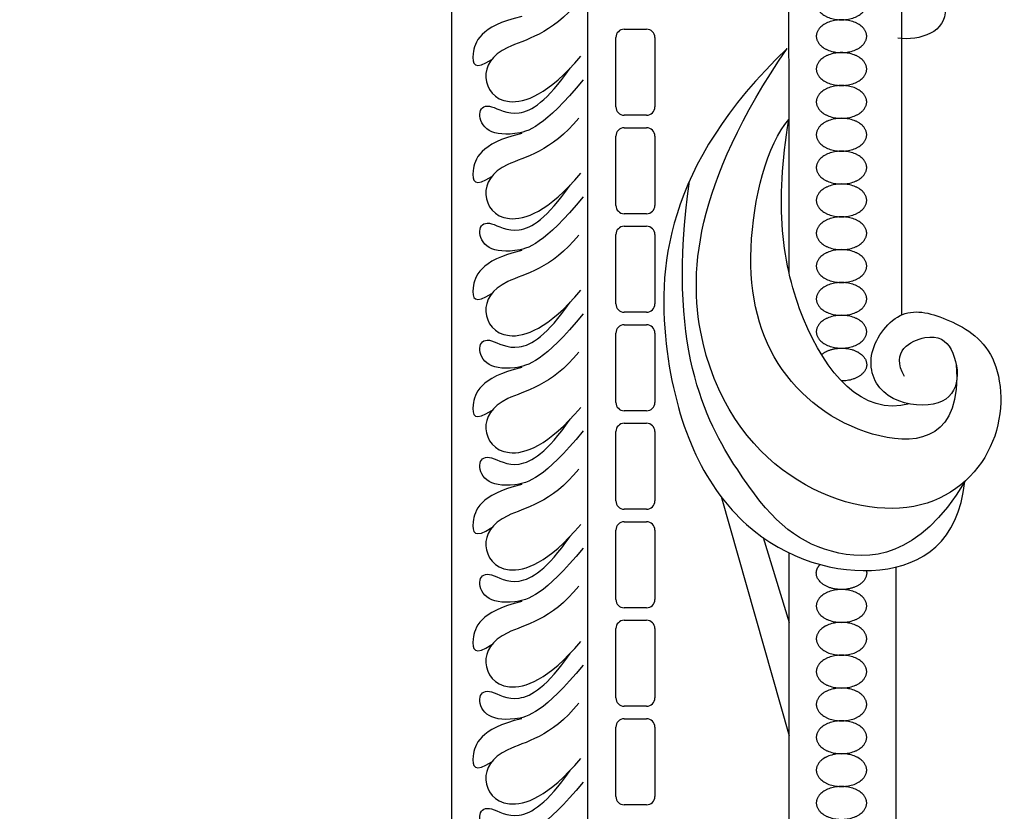
# Model space of a CAD drawing. Units: millimetres. Extents: x -10293 to -1737, y -1824 to 5027.
# Drawn here: x -9669 to -9576, y 1064 to 1140 of the extents above; entities that cross this region are included whole.
import ezdxf

# ---------------------------------------------------------------- set-up
doc = ezdxf.new("R2010")
doc.units = ezdxf.units.MM
doc.header["$MEASUREMENT"] = 0
doc.layers.add('Default', color=7, linetype='Continuous', true_color=0x000000)

msp = doc.modelspace()

# ---------------------------------------------------------------- linework, layer by layer
at = {"layer": 'Default'}
for p, q in [((-9615.235, 1018.204), (-9615.235, 1211.867)), ((-9615.235, 1018.204), (-9615.235, 1211.867)), ((-9596.289, 1187.325), (-9596.048, 1130.057)), ((-9596.289, 1187.325), (-9596.048, 1130.057)), ((-9585.298, 1172.03), (-9585.298, 1111.419)), ((-9585.298, 1172.03), (-9585.298, 1111.419)), ((-9611.756, 1138.681), (-9609.619, 1138.681)), ((-9611.756, 1138.681), (-9609.619, 1138.681)), ((-9612.549, 1131.266), (-9612.549, 1137.887)), ((-9612.549, 1131.266), (-9612.549, 1137.887)), ((-9608.826, 1137.887), (-9608.826, 1131.266)), ((-9608.826, 1137.887), (-9608.826, 1131.266)), ((-9609.619, 1130.473), (-9611.756, 1130.473)), ((-9609.619, 1130.473), (-9611.756, 1130.473)), ((-9596.048, 1130.057), (-9596.048, 1115.472)), ((-9596.048, 1130.057), (-9596.048, 1115.472)), ((-9611.756, 1129.279), (-9609.619, 1129.279)), ((-9611.756, 1129.279), (-9609.619, 1129.279)), ((-9612.549, 1121.865), (-9612.549, 1128.486)), ((-9612.549, 1121.865), (-9612.549, 1128.486)), ((-9608.826, 1128.486), (-9608.826, 1121.865)), ((-9608.826, 1128.486), (-9608.826, 1121.865)), ((-9609.619, 1121.071), (-9611.756, 1121.071)), ((-9609.619, 1121.071), (-9611.756, 1121.071)), ((-9611.756, 1119.877), (-9609.619, 1119.877)), ((-9611.756, 1119.877), (-9609.619, 1119.877)), ((-9612.549, 1112.463), (-9612.549, 1119.084)), ((-9612.549, 1112.463), (-9612.549, 1119.084)), ((-9608.826, 1119.084), (-9608.826, 1112.463)), ((-9608.826, 1119.084), (-9608.826, 1112.463)), ((-9609.619, 1111.67), (-9611.756, 1111.67)), ((-9609.619, 1111.67), (-9611.756, 1111.67)), ((-9611.756, 1110.475), (-9609.619, 1110.475)), ((-9611.756, 1110.475), (-9609.619, 1110.475)), ((-9612.549, 1103.061), (-9612.549, 1109.682)), ((-9612.549, 1103.061), (-9612.549, 1109.682)), ((-9608.826, 1109.682), (-9608.826, 1103.061)), ((-9608.826, 1109.682), (-9608.826, 1103.061)), ((-9609.619, 1102.268), (-9611.756, 1102.268)), ((-9609.619, 1102.268), (-9611.756, 1102.268)), ((-9611.756, 1101.074), (-9609.619, 1101.074)), ((-9611.756, 1101.074), (-9609.619, 1101.074)), ((-9612.549, 1093.659), (-9612.549, 1100.281)), ((-9612.549, 1093.659), (-9612.549, 1100.281)), ((-9608.826, 1100.281), (-9608.826, 1093.659)), ((-9608.826, 1100.281), (-9608.826, 1093.659)), ((-9602.519, 1094.072), (-9596.037, 1071.252)), ((-9602.519, 1094.072), (-9596.037, 1071.252)), ((-9609.619, 1092.866), (-9611.756, 1092.866)), ((-9609.619, 1092.866), (-9611.756, 1092.866)), ((-9611.756, 1091.672), (-9609.619, 1091.672)), ((-9611.756, 1091.672), (-9609.619, 1091.672)), ((-9612.549, 1084.258), (-9612.549, 1090.879)), ((-9612.549, 1084.258), (-9612.549, 1090.879)), ((-9608.826, 1090.879), (-9608.826, 1084.258)), ((-9608.826, 1090.879), (-9608.826, 1084.258)), ((-9598.516, 1090.17), (-9596.037, 1082.074)), ((-9598.516, 1090.17), (-9596.037, 1082.074)), ((-9596.037, 1023.993), (-9596.037, 1088.707)), ((-9596.037, 1023.993), (-9596.037, 1088.707)), ((-9585.809, 1029.527), (-9585.809, 1087.358)), ((-9585.809, 1029.527), (-9585.809, 1087.358)), ((-9609.619, 1083.465), (-9611.756, 1083.465)), ((-9609.619, 1083.465), (-9611.756, 1083.465)), ((-9611.756, 1082.27), (-9609.619, 1082.27)), ((-9611.756, 1082.27), (-9609.619, 1082.27)), ((-9612.549, 1074.856), (-9612.549, 1081.477)), ((-9612.549, 1074.856), (-9612.549, 1081.477)), ((-9608.826, 1081.477), (-9608.826, 1074.856)), ((-9608.826, 1081.477), (-9608.826, 1074.856)), ((-9609.619, 1074.063), (-9611.756, 1074.063)), ((-9609.619, 1074.063), (-9611.756, 1074.063)), ((-9611.756, 1072.869), (-9609.619, 1072.869)), ((-9611.756, 1072.869), (-9609.619, 1072.869)), ((-9612.549, 1065.454), (-9612.549, 1072.076)), ((-9612.549, 1065.454), (-9612.549, 1072.076)), ((-9608.826, 1072.076), (-9608.826, 1065.454)), ((-9608.826, 1072.076), (-9608.826, 1065.454)), ((-9609.619, 1064.661), (-9611.756, 1064.661)), ((-9609.619, 1064.661), (-9611.756, 1064.661))]:
    msp.add_line(p, q, dxfattribs=at)
msp.add_lwpolyline([(-9763.98, 1020.041), (-9628.185, 1020.041), (-9628.185, 1214.919)], dxfattribs=at)
msp.add_lwpolyline([(-9763.98, 1020.041), (-9628.185, 1020.041), (-9628.185, 1214.919)], dxfattribs=at)
for centre, start, end in [((-9611.756, 1137.887), 90, 180), ((-9611.756, 1137.887), 90, 180), ((-9609.619, 1137.887), 0, 90), ((-9609.619, 1137.887), 0, 90), ((-9611.756, 1131.266), 180, 270), ((-9611.756, 1131.266), 180, 270), ((-9609.619, 1131.266), 270, 360), ((-9609.619, 1131.266), 270, 360), ((-9611.756, 1128.486), 90, 180), ((-9611.756, 1128.486), 90, 180), ((-9609.619, 1128.486), 0, 90), ((-9609.619, 1128.486), 0, 90), ((-9611.756, 1121.865), 180, 270), ((-9611.756, 1121.865), 180, 270), ((-9609.619, 1121.865), 270, 360), ((-9609.619, 1121.865), 270, 360), ((-9611.756, 1119.084), 90, 180), ((-9611.756, 1119.084), 90, 180), ((-9609.619, 1119.084), 0, 90), ((-9609.619, 1119.084), 0, 90), ((-9611.756, 1112.463), 180, 270), ((-9611.756, 1112.463), 180, 270), ((-9609.619, 1112.463), 270, 360), ((-9609.619, 1112.463), 270, 360), ((-9611.756, 1109.682), 90, 180), ((-9611.756, 1109.682), 90, 180), ((-9609.619, 1109.682), 0, 90), ((-9609.619, 1109.682), 0, 90), ((-9611.756, 1103.061), 180, 270), ((-9611.756, 1103.061), 180, 270), ((-9609.619, 1103.061), 270, 360), ((-9609.619, 1103.061), 270, 360), ((-9611.756, 1100.281), 90, 180), ((-9611.756, 1100.281), 90, 180), ((-9609.619, 1100.281), 0, 90), ((-9609.619, 1100.281), 0, 90), ((-9611.756, 1093.659), 180, 270), ((-9611.756, 1093.659), 180, 270), ((-9609.619, 1093.659), 270, 360), ((-9609.619, 1093.659), 270, 360), ((-9611.756, 1090.879), 90, 180), ((-9611.756, 1090.879), 90, 180), ((-9609.619, 1090.879), 0, 90), ((-9609.619, 1090.879), 0, 90), ((-9611.756, 1084.258), 180, 270), ((-9611.756, 1084.258), 180, 270), ((-9609.619, 1084.258), 270, 360), ((-9609.619, 1084.258), 270, 360), ((-9611.756, 1081.477), 90, 180), ((-9611.756, 1081.477), 90, 180), ((-9609.619, 1081.477), 0, 90), ((-9609.619, 1081.477), 0, 90), ((-9611.756, 1074.856), 180, 270), ((-9611.756, 1074.856), 180, 270), ((-9609.619, 1074.856), 270, 360), ((-9609.619, 1074.856), 270, 360), ((-9611.756, 1072.076), 90, 180), ((-9611.756, 1072.076), 90, 180), ((-9609.619, 1072.076), 0, 90), ((-9609.619, 1072.076), 0, 90), ((-9611.756, 1065.454), 180, 270), ((-9611.756, 1065.454), 180, 270), ((-9609.619, 1065.454), 270, 360), ((-9609.619, 1065.454), 270, 360)]:
    msp.add_arc(centre, 0.793, start, end, dxfattribs=at)
for points, weights, knots in [([(-9591.033, 1139.58), (-9593.435, 1139.58), (-9593.435, 1141.147), (-9593.435, 1142.714), (-9591.033, 1142.714), (-9588.63, 1142.714), (-9588.63, 1141.147), (-9588.63, 1139.58), (-9591.033, 1139.58)], [1, 0.707106781187, 1, 0.707106781187, 1, 0.707106781187, 1, 0.707106781187, 1], [0, 0, 0, 1.570796, 1.570796, 3.141593, 3.141593, 4.712389, 4.712389, 6.283185, 6.283185, 6.283185]), ([(-9591.033, 1139.58), (-9593.435, 1139.58), (-9593.435, 1141.147), (-9593.435, 1142.714), (-9591.033, 1142.714), (-9588.63, 1142.714), (-9588.63, 1141.147), (-9588.63, 1139.58), (-9591.033, 1139.58)], [1, 0.707106781187, 1, 0.707106781187, 1, 0.707106781187, 1, 0.707106781187, 1], [0, 0, 0, 1.570796, 1.570796, 3.141593, 3.141593, 4.712389, 4.712389, 6.283185, 6.283185, 6.283185]), ([(-9591.033, 1136.447), (-9593.435, 1136.447), (-9593.435, 1138.013), (-9593.435, 1139.58), (-9591.033, 1139.58), (-9588.63, 1139.58), (-9588.63, 1138.013), (-9588.63, 1136.447), (-9591.033, 1136.447)], [1, 0.707106781187, 1, 0.707106781187, 1, 0.707106781187, 1, 0.707106781187, 1], [0, 0, 0, 1.570796, 1.570796, 3.141593, 3.141593, 4.712389, 4.712389, 6.283185, 6.283185, 6.283185]), ([(-9591.033, 1136.447), (-9593.435, 1136.447), (-9593.435, 1138.013), (-9593.435, 1139.58), (-9591.033, 1139.58), (-9588.63, 1139.58), (-9588.63, 1138.013), (-9588.63, 1136.447), (-9591.033, 1136.447)], [1, 0.707106781187, 1, 0.707106781187, 1, 0.707106781187, 1, 0.707106781187, 1], [0, 0, 0, 1.570796, 1.570796, 3.141593, 3.141593, 4.712389, 4.712389, 6.283185, 6.283185, 6.283185]), ([(-9591.033, 1133.313), (-9593.435, 1133.313), (-9593.435, 1134.88), (-9593.435, 1136.447), (-9591.033, 1136.447), (-9588.63, 1136.447), (-9588.63, 1134.88), (-9588.63, 1133.313), (-9591.033, 1133.313)], [1, 0.707106781187, 1, 0.707106781187, 1, 0.707106781187, 1, 0.707106781187, 1], [0, 0, 0, 1.570796, 1.570796, 3.141593, 3.141593, 4.712389, 4.712389, 6.283185, 6.283185, 6.283185]), ([(-9591.033, 1133.313), (-9593.435, 1133.313), (-9593.435, 1134.88), (-9593.435, 1136.447), (-9591.033, 1136.447), (-9588.63, 1136.447), (-9588.63, 1134.88), (-9588.63, 1133.313), (-9591.033, 1133.313)], [1, 0.707106781187, 1, 0.707106781187, 1, 0.707106781187, 1, 0.707106781187, 1], [0, 0, 0, 1.570796, 1.570796, 3.141593, 3.141593, 4.712389, 4.712389, 6.283185, 6.283185, 6.283185]), ([(-9591.033, 1130.179), (-9593.435, 1130.179), (-9593.435, 1131.746), (-9593.435, 1133.313), (-9591.033, 1133.313), (-9588.63, 1133.313), (-9588.63, 1131.746), (-9588.63, 1130.179), (-9591.033, 1130.179)], [1, 0.707106781187, 1, 0.707106781187, 1, 0.707106781187, 1, 0.707106781187, 1], [0, 0, 0, 1.570796, 1.570796, 3.141593, 3.141593, 4.712389, 4.712389, 6.283185, 6.283185, 6.283185]), ([(-9591.033, 1130.179), (-9593.435, 1130.179), (-9593.435, 1131.746), (-9593.435, 1133.313), (-9591.033, 1133.313), (-9588.63, 1133.313), (-9588.63, 1131.746), (-9588.63, 1130.179), (-9591.033, 1130.179)], [1, 0.707106781187, 1, 0.707106781187, 1, 0.707106781187, 1, 0.707106781187, 1], [0, 0, 0, 1.570796, 1.570796, 3.141593, 3.141593, 4.712389, 4.712389, 6.283185, 6.283185, 6.283185]), ([(-9591.033, 1127.045), (-9593.435, 1127.045), (-9593.435, 1128.612), (-9593.435, 1130.179), (-9591.033, 1130.179), (-9588.63, 1130.179), (-9588.63, 1128.612), (-9588.63, 1127.045), (-9591.033, 1127.045)], [1, 0.707106781187, 1, 0.707106781187, 1, 0.707106781187, 1, 0.707106781187, 1], [0, 0, 0, 1.570796, 1.570796, 3.141593, 3.141593, 4.712389, 4.712389, 6.283185, 6.283185, 6.283185]), ([(-9591.033, 1127.045), (-9593.435, 1127.045), (-9593.435, 1128.612), (-9593.435, 1130.179), (-9591.033, 1130.179), (-9588.63, 1130.179), (-9588.63, 1128.612), (-9588.63, 1127.045), (-9591.033, 1127.045)], [1, 0.707106781187, 1, 0.707106781187, 1, 0.707106781187, 1, 0.707106781187, 1], [0, 0, 0, 1.570796, 1.570796, 3.141593, 3.141593, 4.712389, 4.712389, 6.283185, 6.283185, 6.283185]), ([(-9591.033, 1123.911), (-9593.435, 1123.911), (-9593.435, 1125.478), (-9593.435, 1127.045), (-9591.033, 1127.045), (-9588.63, 1127.045), (-9588.63, 1125.478), (-9588.63, 1123.911), (-9591.033, 1123.911)], [1, 0.707106781187, 1, 0.707106781187, 1, 0.707106781187, 1, 0.707106781187, 1], [0, 0, 0, 1.570796, 1.570796, 3.141593, 3.141593, 4.712389, 4.712389, 6.283185, 6.283185, 6.283185]), ([(-9591.033, 1123.911), (-9593.435, 1123.911), (-9593.435, 1125.478), (-9593.435, 1127.045), (-9591.033, 1127.045), (-9588.63, 1127.045), (-9588.63, 1125.478), (-9588.63, 1123.911), (-9591.033, 1123.911)], [1, 0.707106781187, 1, 0.707106781187, 1, 0.707106781187, 1, 0.707106781187, 1], [0, 0, 0, 1.570796, 1.570796, 3.141593, 3.141593, 4.712389, 4.712389, 6.283185, 6.283185, 6.283185]), ([(-9591.033, 1120.778), (-9593.435, 1120.778), (-9593.435, 1122.345), (-9593.435, 1123.911), (-9591.033, 1123.911), (-9588.63, 1123.911), (-9588.63, 1122.345), (-9588.63, 1120.778), (-9591.033, 1120.778)], [1, 0.707106781187, 1, 0.707106781187, 1, 0.707106781187, 1, 0.707106781187, 1], [0, 0, 0, 1.570796, 1.570796, 3.141593, 3.141593, 4.712389, 4.712389, 6.283185, 6.283185, 6.283185]), ([(-9591.033, 1120.778), (-9593.435, 1120.778), (-9593.435, 1122.345), (-9593.435, 1123.911), (-9591.033, 1123.911), (-9588.63, 1123.911), (-9588.63, 1122.345), (-9588.63, 1120.778), (-9591.033, 1120.778)], [1, 0.707106781187, 1, 0.707106781187, 1, 0.707106781187, 1, 0.707106781187, 1], [0, 0, 0, 1.570796, 1.570796, 3.141593, 3.141593, 4.712389, 4.712389, 6.283185, 6.283185, 6.283185]), ([(-9591.033, 1117.644), (-9593.435, 1117.644), (-9593.435, 1119.211), (-9593.435, 1120.778), (-9591.033, 1120.778), (-9588.63, 1120.778), (-9588.63, 1119.211), (-9588.63, 1117.644), (-9591.033, 1117.644)], [1, 0.707106781187, 1, 0.707106781187, 1, 0.707106781187, 1, 0.707106781187, 1], [0, 0, 0, 1.570796, 1.570796, 3.141593, 3.141593, 4.712389, 4.712389, 6.283185, 6.283185, 6.283185]), ([(-9591.033, 1117.644), (-9593.435, 1117.644), (-9593.435, 1119.211), (-9593.435, 1120.778), (-9591.033, 1120.778), (-9588.63, 1120.778), (-9588.63, 1119.211), (-9588.63, 1117.644), (-9591.033, 1117.644)], [1, 0.707106781187, 1, 0.707106781187, 1, 0.707106781187, 1, 0.707106781187, 1], [0, 0, 0, 1.570796, 1.570796, 3.141593, 3.141593, 4.712389, 4.712389, 6.283185, 6.283185, 6.283185]), ([(-9591.033, 1114.51), (-9593.435, 1114.51), (-9593.435, 1116.077), (-9593.435, 1117.644), (-9591.033, 1117.644), (-9588.63, 1117.644), (-9588.63, 1116.077), (-9588.63, 1114.51), (-9591.033, 1114.51)], [1, 0.707106781187, 1, 0.707106781187, 1, 0.707106781187, 1, 0.707106781187, 1], [0, 0, 0, 1.570796, 1.570796, 3.141593, 3.141593, 4.712389, 4.712389, 6.283185, 6.283185, 6.283185]), ([(-9591.033, 1114.51), (-9593.435, 1114.51), (-9593.435, 1116.077), (-9593.435, 1117.644), (-9591.033, 1117.644), (-9588.63, 1117.644), (-9588.63, 1116.077), (-9588.63, 1114.51), (-9591.033, 1114.51)], [1, 0.707106781187, 1, 0.707106781187, 1, 0.707106781187, 1, 0.707106781187, 1], [0, 0, 0, 1.570796, 1.570796, 3.141593, 3.141593, 4.712389, 4.712389, 6.283185, 6.283185, 6.283185]), ([(-9591.033, 1111.376), (-9593.435, 1111.376), (-9593.435, 1112.943), (-9593.435, 1114.51), (-9591.033, 1114.51), (-9588.63, 1114.51), (-9588.63, 1112.943), (-9588.63, 1111.376), (-9591.033, 1111.376)], [1, 0.707106781187, 1, 0.707106781187, 1, 0.707106781187, 1, 0.707106781187, 1], [0, 0, 0, 1.570796, 1.570796, 3.141593, 3.141593, 4.712389, 4.712389, 6.283185, 6.283185, 6.283185]), ([(-9591.033, 1111.376), (-9593.435, 1111.376), (-9593.435, 1112.943), (-9593.435, 1114.51), (-9591.033, 1114.51), (-9588.63, 1114.51), (-9588.63, 1112.943), (-9588.63, 1111.376), (-9591.033, 1111.376)], [1, 0.707106781187, 1, 0.707106781187, 1, 0.707106781187, 1, 0.707106781187, 1], [0, 0, 0, 1.570796, 1.570796, 3.141593, 3.141593, 4.712389, 4.712389, 6.283185, 6.283185, 6.283185]), ([(-9591.033, 1108.243), (-9593.435, 1108.243), (-9593.435, 1109.809), (-9593.435, 1111.376), (-9591.033, 1111.376), (-9588.63, 1111.376), (-9588.63, 1109.809), (-9588.63, 1108.243), (-9591.033, 1108.243)], [1, 0.707106781187, 1, 0.707106781187, 1, 0.707106781187, 1, 0.707106781187, 1], [0, 0, 0, 1.570796, 1.570796, 3.141593, 3.141593, 4.712389, 4.712389, 6.283185, 6.283185, 6.283185]), ([(-9591.033, 1108.243), (-9593.435, 1108.243), (-9593.435, 1109.809), (-9593.435, 1111.376), (-9591.033, 1111.376), (-9588.63, 1111.376), (-9588.63, 1109.809), (-9588.63, 1108.243), (-9591.033, 1108.243)], [1, 0.707106781187, 1, 0.707106781187, 1, 0.707106781187, 1, 0.707106781187, 1], [0, 0, 0, 1.570796, 1.570796, 3.141593, 3.141593, 4.712389, 4.712389, 6.283185, 6.283185, 6.283185]), ([(-9592.945, 1107.624), (-9592.224, 1108.243), (-9591.033, 1108.243), (-9588.63, 1108.243), (-9588.63, 1106.676), (-9588.63, 1105.109), (-9591.033, 1105.109)], [0.857457130441, 0.829643362055, 1, 0.707106781187, 1, 0.707106781187, 1], [2.227964, 2.227964, 2.227964, 3.141593, 3.141593, 4.712389, 4.712389, 6.283185, 6.283185, 6.283185]), ([(-9592.945, 1107.624), (-9592.224, 1108.243), (-9591.033, 1108.243), (-9588.63, 1108.243), (-9588.63, 1106.676), (-9588.63, 1105.109), (-9591.033, 1105.109)], [0.857457130441, 0.829643362055, 1, 0.707106781187, 1, 0.707106781187, 1], [2.227964, 2.227964, 2.227964, 3.141593, 3.141593, 4.712389, 4.712389, 6.283185, 6.283185, 6.283185]), ([(-9588.661, 1087.021), (-9588.63, 1086.898), (-9588.63, 1086.774), (-9588.63, 1085.207), (-9591.033, 1085.207), (-9593.435, 1085.207), (-9593.435, 1086.774), (-9593.435, 1087.218), (-9593.077, 1087.597)], [0.943169402854, 0.968113248939, 1, 0.707106781187, 1, 0.707106781187, 1, 0.894824992582, 0.865184558686], [4.541379, 4.541379, 4.541379, 4.712389, 4.712389, 6.283185, 6.283185, 7.853982, 7.853982, 8.418039, 8.418039, 8.418039]), ([(-9588.661, 1087.021), (-9588.63, 1086.898), (-9588.63, 1086.774), (-9588.63, 1085.207), (-9591.033, 1085.207), (-9593.435, 1085.207), (-9593.435, 1086.774), (-9593.435, 1087.218), (-9593.077, 1087.597)], [0.943169402854, 0.968113248939, 1, 0.707106781187, 1, 0.707106781187, 1, 0.894824992582, 0.865184558686], [4.541379, 4.541379, 4.541379, 4.712389, 4.712389, 6.283185, 6.283185, 7.853982, 7.853982, 8.418039, 8.418039, 8.418039]), ([(-9591.033, 1082.073), (-9593.435, 1082.073), (-9593.435, 1083.64), (-9593.435, 1085.207), (-9591.033, 1085.207), (-9588.63, 1085.207), (-9588.63, 1083.64), (-9588.63, 1082.073), (-9591.033, 1082.073)], [1, 0.707106781187, 1, 0.707106781187, 1, 0.707106781187, 1, 0.707106781187, 1], [0, 0, 0, 1.570796, 1.570796, 3.141593, 3.141593, 4.712389, 4.712389, 6.283185, 6.283185, 6.283185]), ([(-9591.033, 1082.073), (-9593.435, 1082.073), (-9593.435, 1083.64), (-9593.435, 1085.207), (-9591.033, 1085.207), (-9588.63, 1085.207), (-9588.63, 1083.64), (-9588.63, 1082.073), (-9591.033, 1082.073)], [1, 0.707106781187, 1, 0.707106781187, 1, 0.707106781187, 1, 0.707106781187, 1], [0, 0, 0, 1.570796, 1.570796, 3.141593, 3.141593, 4.712389, 4.712389, 6.283185, 6.283185, 6.283185]), ([(-9591.033, 1078.939), (-9593.435, 1078.939), (-9593.435, 1080.506), (-9593.435, 1082.073), (-9591.033, 1082.073), (-9588.63, 1082.073), (-9588.63, 1080.506), (-9588.63, 1078.939), (-9591.033, 1078.939)], [1, 0.707106781187, 1, 0.707106781187, 1, 0.707106781187, 1, 0.707106781187, 1], [0, 0, 0, 1.570796, 1.570796, 3.141593, 3.141593, 4.712389, 4.712389, 6.283185, 6.283185, 6.283185]), ([(-9591.033, 1078.939), (-9593.435, 1078.939), (-9593.435, 1080.506), (-9593.435, 1082.073), (-9591.033, 1082.073), (-9588.63, 1082.073), (-9588.63, 1080.506), (-9588.63, 1078.939), (-9591.033, 1078.939)], [1, 0.707106781187, 1, 0.707106781187, 1, 0.707106781187, 1, 0.707106781187, 1], [0, 0, 0, 1.570796, 1.570796, 3.141593, 3.141593, 4.712389, 4.712389, 6.283185, 6.283185, 6.283185]), ([(-9591.033, 1075.806), (-9593.435, 1075.806), (-9593.435, 1077.372), (-9593.435, 1078.939), (-9591.033, 1078.939), (-9588.63, 1078.939), (-9588.63, 1077.372), (-9588.63, 1075.806), (-9591.033, 1075.806)], [1, 0.707106781187, 1, 0.707106781187, 1, 0.707106781187, 1, 0.707106781187, 1], [0, 0, 0, 1.570796, 1.570796, 3.141593, 3.141593, 4.712389, 4.712389, 6.283185, 6.283185, 6.283185]), ([(-9591.033, 1075.806), (-9593.435, 1075.806), (-9593.435, 1077.372), (-9593.435, 1078.939), (-9591.033, 1078.939), (-9588.63, 1078.939), (-9588.63, 1077.372), (-9588.63, 1075.806), (-9591.033, 1075.806)], [1, 0.707106781187, 1, 0.707106781187, 1, 0.707106781187, 1, 0.707106781187, 1], [0, 0, 0, 1.570796, 1.570796, 3.141593, 3.141593, 4.712389, 4.712389, 6.283185, 6.283185, 6.283185]), ([(-9591.033, 1072.672), (-9593.435, 1072.672), (-9593.435, 1074.239), (-9593.435, 1075.806), (-9591.033, 1075.806), (-9588.63, 1075.806), (-9588.63, 1074.239), (-9588.63, 1072.672), (-9591.033, 1072.672)], [1, 0.707106781187, 1, 0.707106781187, 1, 0.707106781187, 1, 0.707106781187, 1], [0, 0, 0, 1.570796, 1.570796, 3.141593, 3.141593, 4.712389, 4.712389, 6.283185, 6.283185, 6.283185]), ([(-9591.033, 1072.672), (-9593.435, 1072.672), (-9593.435, 1074.239), (-9593.435, 1075.806), (-9591.033, 1075.806), (-9588.63, 1075.806), (-9588.63, 1074.239), (-9588.63, 1072.672), (-9591.033, 1072.672)], [1, 0.707106781187, 1, 0.707106781187, 1, 0.707106781187, 1, 0.707106781187, 1], [0, 0, 0, 1.570796, 1.570796, 3.141593, 3.141593, 4.712389, 4.712389, 6.283185, 6.283185, 6.283185]), ([(-9591.033, 1069.538), (-9593.435, 1069.538), (-9593.435, 1071.105), (-9593.435, 1072.672), (-9591.033, 1072.672), (-9588.63, 1072.672), (-9588.63, 1071.105), (-9588.63, 1069.538), (-9591.033, 1069.538)], [1, 0.707106781187, 1, 0.707106781187, 1, 0.707106781187, 1, 0.707106781187, 1], [0, 0, 0, 1.570796, 1.570796, 3.141593, 3.141593, 4.712389, 4.712389, 6.283185, 6.283185, 6.283185]), ([(-9591.033, 1069.538), (-9593.435, 1069.538), (-9593.435, 1071.105), (-9593.435, 1072.672), (-9591.033, 1072.672), (-9588.63, 1072.672), (-9588.63, 1071.105), (-9588.63, 1069.538), (-9591.033, 1069.538)], [1, 0.707106781187, 1, 0.707106781187, 1, 0.707106781187, 1, 0.707106781187, 1], [0, 0, 0, 1.570796, 1.570796, 3.141593, 3.141593, 4.712389, 4.712389, 6.283185, 6.283185, 6.283185]), ([(-9591.033, 1066.404), (-9593.435, 1066.404), (-9593.435, 1067.971), (-9593.435, 1069.538), (-9591.033, 1069.538), (-9588.63, 1069.538), (-9588.63, 1067.971), (-9588.63, 1066.404), (-9591.033, 1066.404)], [1, 0.707106781187, 1, 0.707106781187, 1, 0.707106781187, 1, 0.707106781187, 1], [0, 0, 0, 1.570796, 1.570796, 3.141593, 3.141593, 4.712389, 4.712389, 6.283185, 6.283185, 6.283185]), ([(-9591.033, 1066.404), (-9593.435, 1066.404), (-9593.435, 1067.971), (-9593.435, 1069.538), (-9591.033, 1069.538), (-9588.63, 1069.538), (-9588.63, 1067.971), (-9588.63, 1066.404), (-9591.033, 1066.404)], [1, 0.707106781187, 1, 0.707106781187, 1, 0.707106781187, 1, 0.707106781187, 1], [0, 0, 0, 1.570796, 1.570796, 3.141593, 3.141593, 4.712389, 4.712389, 6.283185, 6.283185, 6.283185]), ([(-9591.033, 1063.27), (-9593.435, 1063.27), (-9593.435, 1064.837), (-9593.435, 1066.404), (-9591.033, 1066.404), (-9588.63, 1066.404), (-9588.63, 1064.837), (-9588.63, 1063.27), (-9591.033, 1063.27)], [1, 0.707106781187, 1, 0.707106781187, 1, 0.707106781187, 1, 0.707106781187, 1], [0, 0, 0, 1.570796, 1.570796, 3.141593, 3.141593, 4.712389, 4.712389, 6.283185, 6.283185, 6.283185]), ([(-9591.033, 1063.27), (-9593.435, 1063.27), (-9593.435, 1064.837), (-9593.435, 1066.404), (-9591.033, 1066.404), (-9588.63, 1066.404), (-9588.63, 1064.837), (-9588.63, 1063.27), (-9591.033, 1063.27)], [1, 0.707106781187, 1, 0.707106781187, 1, 0.707106781187, 1, 0.707106781187, 1], [0, 0, 0, 1.570796, 1.570796, 3.141593, 3.141593, 4.712389, 4.712389, 6.283185, 6.283185, 6.283185])]:
    msp.add_rational_spline(points, weights, degree=2, knots=knots, dxfattribs=at)
for points in [[(-9616.094, 1141.378), (-9618.703, 1138.13), (-9623.866, 1137.242), (-9625.587, 1134.078), (-9623.477, 1130.858), (-9619.009, 1132.412), (-9615.9, 1136.104)], [(-9616.094, 1141.378), (-9618.703, 1138.13), (-9623.866, 1137.242), (-9625.587, 1134.078), (-9623.477, 1130.858), (-9619.009, 1132.412), (-9615.9, 1136.104)], [(-9581.146, 1140.634), (-9581.009, 1138.406), (-9583.545, 1137.55), (-9585.669, 1137.824)], [(-9581.146, 1140.634), (-9581.009, 1138.406), (-9583.545, 1137.55), (-9585.669, 1137.824)], [(-9621.525, 1139.905), (-9625.575, 1138.956), (-9626.505, 1135.868), (-9626.04, 1134.726), (-9624.389, 1135.8)], [(-9621.525, 1139.905), (-9625.575, 1138.956), (-9626.505, 1135.868), (-9626.04, 1134.726), (-9624.389, 1135.8)], [(-9596.213, 1136.844), (-9607.942, 1125.631), (-9609.422, 1105.658), (-9601.1, 1089.385), (-9586.675, 1085.316), (-9579.894, 1089.719), (-9579.276, 1095.526)], [(-9596.213, 1136.844), (-9607.942, 1125.631), (-9609.422, 1105.658), (-9601.1, 1089.385), (-9586.675, 1085.316), (-9579.894, 1089.719), (-9579.276, 1095.526)], [(-9585.019, 1105.524), (-9586.415, 1107.978), (-9582.438, 1110.009), (-9580.365, 1108.486), (-9579.603, 1104.678), (-9581.719, 1102.394), (-9587.176, 1103.155), (-9589.038, 1107.428), (-9585.611, 1112.336), (-9581.211, 1111.32), (-9575.829, 1108.331), (-9575.344, 1098.988), (-9582.503, 1091.708), (-9595.607, 1093.892), (-9606.284, 1106.511), (-9605.192, 1123.74), (-9596.213, 1136.844)], [(-9585.019, 1105.524), (-9586.415, 1107.978), (-9582.438, 1110.009), (-9580.365, 1108.486), (-9579.603, 1104.678), (-9581.719, 1102.394), (-9587.176, 1103.155), (-9589.038, 1107.428), (-9585.611, 1112.336), (-9581.211, 1111.32), (-9575.829, 1108.331), (-9575.344, 1098.988), (-9582.503, 1091.708), (-9595.607, 1093.892), (-9606.284, 1106.511), (-9605.192, 1123.74), (-9596.213, 1136.844)], [(-9615.683, 1133.851), (-9619.384, 1129.328), (-9622.502, 1128.403), (-9625.209, 1128.917), (-9625.792, 1131.007), (-9624.627, 1131.692), (-9622.091, 1129.945), (-9619.11, 1131.795), (-9616.918, 1134.964)], [(-9615.683, 1133.851), (-9619.384, 1129.328), (-9622.502, 1128.403), (-9625.209, 1128.917), (-9625.792, 1131.007), (-9624.627, 1131.692), (-9622.091, 1129.945), (-9619.11, 1131.795), (-9616.918, 1134.964)], [(-9616.094, 1130.207), (-9618.703, 1126.959), (-9623.866, 1126.071), (-9625.587, 1122.907), (-9623.477, 1119.687), (-9619.009, 1121.241), (-9615.9, 1124.933)], [(-9616.094, 1130.207), (-9618.703, 1126.959), (-9623.866, 1126.071), (-9625.587, 1122.907), (-9623.477, 1119.687), (-9619.009, 1121.241), (-9615.9, 1124.933)], [(-9580.092, 1106.682), (-9579.576, 1099.604), (-9587.705, 1098.39), (-9597.897, 1105.428), (-9600.809, 1117.076), (-9598.137, 1127.811), (-9596.048, 1130.057)], [(-9580.092, 1106.682), (-9579.576, 1099.604), (-9587.705, 1098.39), (-9597.897, 1105.428), (-9600.809, 1117.076), (-9598.137, 1127.811), (-9596.048, 1130.057)], [(-9584.537, 1102.929), (-9589.056, 1101.68), (-9596.07, 1110.168), (-9597.423, 1122.109), (-9596.048, 1130.057)], [(-9584.537, 1102.929), (-9589.056, 1101.68), (-9596.07, 1110.168), (-9597.423, 1122.109), (-9596.048, 1130.057)], [(-9621.525, 1128.734), (-9625.575, 1127.785), (-9626.505, 1124.697), (-9626.04, 1123.555), (-9624.389, 1124.629)], [(-9621.525, 1128.734), (-9625.575, 1127.785), (-9626.505, 1124.697), (-9626.04, 1123.555), (-9624.389, 1124.629)], [(-9579.276, 1095.526), (-9583.662, 1088.144), (-9593.157, 1087.619), (-9600.353, 1094.257), (-9607.734, 1108.494), (-9605.541, 1124.186)], [(-9579.276, 1095.526), (-9583.662, 1088.144), (-9593.157, 1087.619), (-9600.353, 1094.257), (-9607.734, 1108.494), (-9605.541, 1124.186)], [(-9615.683, 1122.68), (-9619.384, 1118.157), (-9622.502, 1117.232), (-9625.209, 1117.746), (-9625.792, 1119.836), (-9624.627, 1120.522), (-9622.091, 1118.774), (-9619.11, 1120.624), (-9616.918, 1123.793)], [(-9615.683, 1122.68), (-9619.384, 1118.157), (-9622.502, 1117.232), (-9625.209, 1117.746), (-9625.792, 1119.836), (-9624.627, 1120.522), (-9622.091, 1118.774), (-9619.11, 1120.624), (-9616.918, 1123.793)], [(-9616.094, 1119.036), (-9618.703, 1115.788), (-9623.866, 1114.9), (-9625.587, 1111.736), (-9623.477, 1108.516), (-9619.009, 1110.07), (-9615.9, 1113.762)], [(-9616.094, 1119.036), (-9618.703, 1115.788), (-9623.866, 1114.9), (-9625.587, 1111.736), (-9623.477, 1108.516), (-9619.009, 1110.07), (-9615.9, 1113.762)], [(-9621.525, 1117.563), (-9625.575, 1116.615), (-9626.505, 1113.526), (-9626.04, 1112.384), (-9624.389, 1113.458)], [(-9621.525, 1117.563), (-9625.575, 1116.615), (-9626.505, 1113.526), (-9626.04, 1112.384), (-9624.389, 1113.458)], [(-9615.683, 1111.51), (-9619.384, 1106.986), (-9622.502, 1106.061), (-9625.209, 1106.575), (-9625.792, 1108.665), (-9624.627, 1109.351), (-9622.091, 1107.603), (-9619.11, 1109.453), (-9616.918, 1112.622)], [(-9615.683, 1111.51), (-9619.384, 1106.986), (-9622.502, 1106.061), (-9625.209, 1106.575), (-9625.792, 1108.665), (-9624.627, 1109.351), (-9622.091, 1107.603), (-9619.11, 1109.453), (-9616.918, 1112.622)], [(-9616.094, 1107.865), (-9618.703, 1104.618), (-9623.866, 1103.729), (-9625.587, 1100.565), (-9623.477, 1097.345), (-9619.009, 1098.9), (-9615.9, 1102.591)], [(-9616.094, 1107.865), (-9618.703, 1104.618), (-9623.866, 1103.729), (-9625.587, 1100.565), (-9623.477, 1097.345), (-9619.009, 1098.9), (-9615.9, 1102.591)], [(-9621.525, 1106.393), (-9625.575, 1105.444), (-9626.505, 1102.355), (-9626.04, 1101.213), (-9624.389, 1102.287)], [(-9621.525, 1106.393), (-9625.575, 1105.444), (-9626.505, 1102.355), (-9626.04, 1101.213), (-9624.389, 1102.287)], [(-9615.683, 1100.339), (-9619.384, 1095.815), (-9622.502, 1094.89), (-9625.209, 1095.404), (-9625.792, 1097.495), (-9624.627, 1098.18), (-9622.091, 1096.432), (-9619.11, 1098.283), (-9616.918, 1101.451)], [(-9615.683, 1100.339), (-9619.384, 1095.815), (-9622.502, 1094.89), (-9625.209, 1095.404), (-9625.792, 1097.495), (-9624.627, 1098.18), (-9622.091, 1096.432), (-9619.11, 1098.283), (-9616.918, 1101.451)], [(-9616.094, 1096.694), (-9618.703, 1093.447), (-9623.866, 1092.559), (-9625.587, 1089.394), (-9623.477, 1086.174), (-9619.009, 1087.729), (-9615.9, 1091.42)], [(-9616.094, 1096.694), (-9618.703, 1093.447), (-9623.866, 1092.559), (-9625.587, 1089.394), (-9623.477, 1086.174), (-9619.009, 1087.729), (-9615.9, 1091.42)], [(-9621.525, 1095.222), (-9625.575, 1094.273), (-9626.505, 1091.185), (-9626.04, 1090.042), (-9624.389, 1091.116)], [(-9621.525, 1095.222), (-9625.575, 1094.273), (-9626.505, 1091.185), (-9626.04, 1090.042), (-9624.389, 1091.116)], [(-9615.683, 1089.168), (-9619.384, 1084.645), (-9622.502, 1083.719), (-9625.209, 1084.233), (-9625.792, 1086.324), (-9624.627, 1087.009), (-9622.091, 1085.261), (-9619.11, 1087.112), (-9616.918, 1090.28)], [(-9615.683, 1089.168), (-9619.384, 1084.645), (-9622.502, 1083.719), (-9625.209, 1084.233), (-9625.792, 1086.324), (-9624.627, 1087.009), (-9622.091, 1085.261), (-9619.11, 1087.112), (-9616.918, 1090.28)], [(-9616.094, 1085.523), (-9618.703, 1082.276), (-9623.866, 1081.388), (-9625.587, 1078.223), (-9623.477, 1075.004), (-9619.009, 1076.558), (-9615.9, 1080.25)], [(-9616.094, 1085.523), (-9618.703, 1082.276), (-9623.866, 1081.388), (-9625.587, 1078.223), (-9623.477, 1075.004), (-9619.009, 1076.558), (-9615.9, 1080.25)], [(-9621.525, 1084.051), (-9625.575, 1083.102), (-9626.505, 1080.014), (-9626.04, 1078.872), (-9624.389, 1079.945)], [(-9621.525, 1084.051), (-9625.575, 1083.102), (-9626.505, 1080.014), (-9626.04, 1078.872), (-9624.389, 1079.945)], [(-9615.683, 1077.997), (-9619.384, 1073.474), (-9622.502, 1072.549), (-9625.209, 1073.063), (-9625.792, 1075.153), (-9624.627, 1075.838), (-9622.091, 1074.091), (-9619.11, 1075.941), (-9616.918, 1079.109)], [(-9615.683, 1077.997), (-9619.384, 1073.474), (-9622.502, 1072.549), (-9625.209, 1073.063), (-9625.792, 1075.153), (-9624.627, 1075.838), (-9622.091, 1074.091), (-9619.11, 1075.941), (-9616.918, 1079.109)], [(-9616.094, 1074.353), (-9618.703, 1071.105), (-9623.866, 1070.217), (-9625.587, 1067.053), (-9623.477, 1063.833), (-9619.009, 1065.387), (-9615.9, 1069.079)], [(-9616.094, 1074.353), (-9618.703, 1071.105), (-9623.866, 1070.217), (-9625.587, 1067.053), (-9623.477, 1063.833), (-9619.009, 1065.387), (-9615.9, 1069.079)], [(-9621.525, 1072.88), (-9625.575, 1071.931), (-9626.505, 1068.843), (-9626.04, 1067.701), (-9624.389, 1068.775)], [(-9621.525, 1072.88), (-9625.575, 1071.931), (-9626.505, 1068.843), (-9626.04, 1067.701), (-9624.389, 1068.775)], [(-9615.683, 1066.826), (-9619.384, 1062.303), (-9622.502, 1061.378), (-9625.209, 1061.892), (-9625.792, 1063.982), (-9624.627, 1064.667), (-9622.091, 1062.92), (-9619.11, 1064.77), (-9616.918, 1067.939)], [(-9615.683, 1066.826), (-9619.384, 1062.303), (-9622.502, 1061.378), (-9625.209, 1061.892), (-9625.792, 1063.982), (-9624.627, 1064.667), (-9622.091, 1062.92), (-9619.11, 1064.77), (-9616.918, 1067.939)]]:
    msp.add_open_spline(points, degree=3, dxfattribs=at)

doc.saveas('drawing.dxf')
